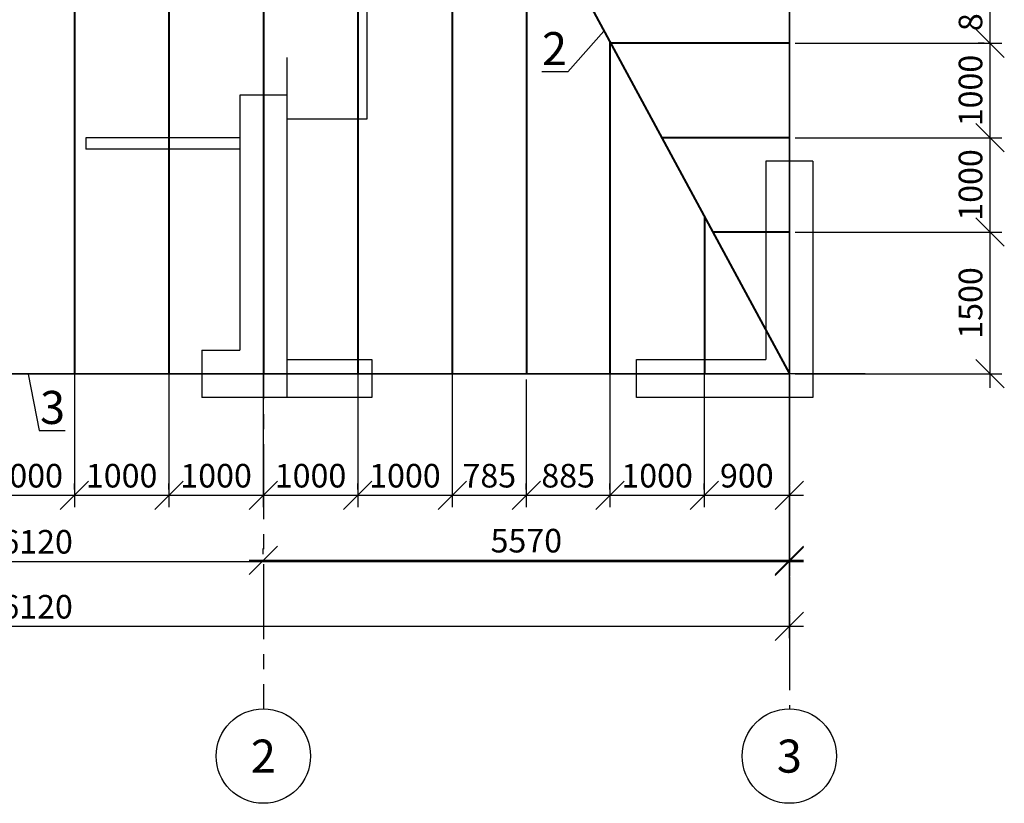
# Model space of a CAD drawing. Units: millimetres. Extents: x -156953 to 2680, y -92781 to 48048.
# Drawn here: x -122831 to -112405, y -90787 to -82487 of the extents above; entities that cross this region are included whole.
import ezdxf
from ezdxf import colors
from ezdxf.entities.mleader import LeaderData, LeaderLine
from ezdxf.enums import TextEntityAlignment as Align
from ezdxf.math import Vec2, Vec3

# ---------------------------------------------------------------- set-up
doc = ezdxf.new("R2010")
doc.units = ezdxf.units.MM
doc.linetypes.add('DASHDOT_axis', pattern=[24, 20, -1.5, 1, -1.5])
doc.linetypes.add('осевая', pattern=[50.8, 31.75, -6.35, 6.35, -6.35])
for name, color, linetype in [('Мауэрлат', 153, 'Continuous'), ('Обозначения', 137, 'Continuous'), ('Осевые', 7, 'Continuous'), ('План', 7, 'Continuous'), ('Размеры', 92, 'Continuous'), ('Стропила', 10, 'Continuous'), ('Угловые стропила', 22, 'Continuous')]:
    doc.layers.add(name, color=color, linetype=linetype)
doc.styles.add('GOST-2.304_Type-B', font='GOST Common.ttf')
doc.styles.get("Standard").update_dxf_attribs({"font": 'gost_win.shx', "height": 250})
doc.dimstyles.new('ISO-25', dxfattribs={"dimtxt": 250, "dimasz": 300, "dimexe": 125, "dimexo": 62.5, "dimgap": 50, "dimtad": 1, "dimtxsty": 'Standard', "dimblk": 'OBLIQUE', "dimcen": 250, "dimdle": 150, "dimclrd": 3, "dimclre": 3, "dimclrt": 3, "dimadec": 0, "dimazin": 0, "dimtfac": 1, "dimtmove": 1, "dimatfit": 3, "dimldrblk": 'OBLIQUE', "dimfxl": 1, "dimarcsym": 0})

# ---------------------------------------------------------------- blocks, each defined once
blk = doc.blocks.new('_Oblique')
at = {"color": 0, "linetype": 'ByBlock', "lineweight": -2}
blk.add_line((-0.5, -0.5), (0.5, 0.5), dxfattribs=at)
blk = doc.blocks.new('*D167')
at = {"layer": 'Defpoints', "color": 0, "lineweight": 25, "transparency": 16777216}
for p in [(-114681, -86112), (-120251, -88212), (-114681, -88212)]:
    blk.add_point(p, dxfattribs=at)
at = {"layer": 'Размеры', "color": 3, "lineweight": -2, "transparency": 16777216}
for p, q in [((-114681, -86174), (-114681, -88337)), ((-120251, -88149), (-120251, -88087)), ((-120401, -88212), (-114531, -88212))]:
    blk.add_line(p, q, dxfattribs=at)
at = {"layer": 'Размеры', "color": 3, "lineweight": -2, "transparency": 16777216, "xscale": 300, "yscale": 300, "zscale": 300, "rotation": 180}
blk.add_blockref('_Oblique', (-120251, -88212), dxfattribs=at)
at = {"layer": 'Размеры', "color": 3, "lineweight": -2, "transparency": 16777216, "xscale": 300, "yscale": 300, "zscale": 300}
blk.add_blockref('_Oblique', (-114681, -88212), dxfattribs=at)
at = {"layer": 'Размеры', "color": 3, "transparency": 16777216, "insert": (-117466, -88037), "char_height": 250, "attachment_point": 5}
blk.add_mtext('5570', dxfattribs=at)
blk = doc.blocks.new('*D168')
at = {"layer": 'Defpoints', "color": 0, "lineweight": 25, "transparency": 16777216}
for p in [(-130801, -88212), (-114681, -88212), (-114681, -88912)]:
    blk.add_point(p, dxfattribs=at)
at = {"layer": 'Размеры', "color": 3, "lineweight": -2, "transparency": 16777216}
for p, q in [((-130801, -88274), (-130801, -89037)), ((-114681, -88274), (-114681, -89037)), ((-130951, -88912), (-114531, -88912))]:
    blk.add_line(p, q, dxfattribs=at)
at = {"layer": 'Размеры', "color": 3, "lineweight": -2, "transparency": 16777216, "xscale": 300, "yscale": 300, "zscale": 300, "rotation": 180}
blk.add_blockref('_Oblique', (-130801, -88912), dxfattribs=at)
at = {"layer": 'Размеры', "color": 3, "lineweight": -2, "transparency": 16777216, "xscale": 300, "yscale": 300, "zscale": 300}
blk.add_blockref('_Oblique', (-114681, -88912), dxfattribs=at)
at = {"layer": 'Размеры', "color": 3, "transparency": 16777216, "insert": (-122741, -88737), "char_height": 250, "attachment_point": 5}
blk.add_mtext('16120', dxfattribs=at)
blk = doc.blocks.new('*D125')
at = {"layer": 'Defpoints', "color": 0, "lineweight": 25, "transparency": 16777216}
for p in [(-122251, -86174), (-123251, -87524, 0), (-122251, -87524)]:
    blk.add_point(p, dxfattribs=at)
at = {"layer": 'Размеры', "color": 3, "lineweight": -2, "transparency": 16777216}
for p, q in [((-122251, -86237), (-122251, -87649)), ((-123401, -87524), (-122101, -87524)), ((-123251, -87587), (-123251, -87649))]:
    blk.add_line(p, q, dxfattribs=at)
at = {"layer": 'Размеры', "color": 3, "lineweight": -2, "transparency": 16777216, "xscale": 300, "yscale": 300, "zscale": 300}
for p, rotation in [((-123251, -87524), 179.9999999999598), ((-122251, -87524), 359.9999999999598)]:
    blk.add_blockref('_Oblique', p, dxfattribs=dict(at, rotation=rotation))
at = {"layer": 'Размеры', "color": 3, "transparency": 16777216, "insert": (-122751, -87349), "char_height": 250, "attachment_point": 5}
blk.add_mtext('1000', dxfattribs=at)
blk = doc.blocks.new('*D126')
at = {"layer": 'Defpoints', "color": 0, "lineweight": 25, "transparency": 16777216}
for p in [(-121251, -86174), (-122251, -87524, 0), (-121251, -87524)]:
    blk.add_point(p, dxfattribs=at)
at = {"layer": 'Размеры', "color": 3, "lineweight": -2, "transparency": 16777216}
for p, q in [((-121251, -86237), (-121251, -87649)), ((-122251, -87462), (-122251, -87399)), ((-122401, -87524), (-121101, -87524))]:
    blk.add_line(p, q, dxfattribs=at)
at = {"layer": 'Размеры', "color": 3, "lineweight": -2, "transparency": 16777216, "xscale": 300, "yscale": 300, "zscale": 300}
for p, rotation in [((-122251, -87524), 179.9999999999598), ((-121251, -87524), 359.9999999999598)]:
    blk.add_blockref('_Oblique', p, dxfattribs=dict(at, rotation=rotation))
at = {"layer": 'Размеры', "color": 3, "transparency": 16777216, "insert": (-121751, -87349), "char_height": 250, "attachment_point": 5}
blk.add_mtext('1000', dxfattribs=at)
blk = doc.blocks.new('*D127')
at = {"layer": 'Defpoints', "color": 0, "lineweight": 25, "transparency": 16777216}
for p in [(-120251, -86174, 0), (-121251, -87524, 0), (-120251, -87524)]:
    blk.add_point(p, dxfattribs=at)
at = {"layer": 'Размеры', "color": 3, "lineweight": -2, "transparency": 16777216}
for p, q in [((-120251, -86237), (-120251, -87649)), ((-121251, -87462), (-121251, -87399)), ((-121401, -87524), (-120101, -87524))]:
    blk.add_line(p, q, dxfattribs=at)
at = {"layer": 'Размеры', "color": 3, "lineweight": -2, "transparency": 16777216, "xscale": 300, "yscale": 300, "zscale": 300}
for p, rotation in [((-121251, -87524), 179.9999999999598), ((-120251, -87524), 359.9999999999598)]:
    blk.add_blockref('_Oblique', p, dxfattribs=dict(at, rotation=rotation))
at = {"layer": 'Размеры', "color": 3, "transparency": 16777216, "insert": (-120751, -87349), "char_height": 250, "attachment_point": 5}
blk.add_mtext('1000', dxfattribs=at)
blk = doc.blocks.new('*D128')
at = {"layer": 'Defpoints', "color": 0, "lineweight": 25, "transparency": 16777216}
for p in [(-119251, -86174, 0), (-120251, -87524, 0), (-119251, -87524)]:
    blk.add_point(p, dxfattribs=at)
at = {"layer": 'Размеры', "color": 3, "lineweight": -2, "transparency": 16777216}
for p, q in [((-119251, -86237), (-119251, -87649)), ((-120401, -87524), (-119101, -87524)), ((-120251, -87587), (-120251, -87649))]:
    blk.add_line(p, q, dxfattribs=at)
at = {"layer": 'Размеры', "color": 3, "lineweight": -2, "transparency": 16777216, "xscale": 300, "yscale": 300, "zscale": 300}
for p, rotation in [((-120251, -87524), 179.9999999999598), ((-119251, -87524), 359.9999999999598)]:
    blk.add_blockref('_Oblique', p, dxfattribs=dict(at, rotation=rotation))
at = {"layer": 'Размеры', "color": 3, "transparency": 16777216, "insert": (-119751, -87349), "char_height": 250, "attachment_point": 5}
blk.add_mtext('1000', dxfattribs=at)
blk = doc.blocks.new('*D129')
at = {"layer": 'Defpoints', "color": 0, "lineweight": 25, "transparency": 16777216}
for p in [(-118251, -86174, 0), (-119251, -87524, 0), (-118251, -87524)]:
    blk.add_point(p, dxfattribs=at)
at = {"layer": 'Размеры', "color": 3, "lineweight": -2, "transparency": 16777216}
for p, q in [((-118251, -86237), (-118251, -87649)), ((-119251, -87462), (-119251, -87399)), ((-119401, -87524), (-118101, -87524))]:
    blk.add_line(p, q, dxfattribs=at)
at = {"layer": 'Размеры', "color": 3, "lineweight": -2, "transparency": 16777216, "xscale": 300, "yscale": 300, "zscale": 300}
for p, rotation in [((-119251, -87524), 179.9999999999598), ((-118251, -87524), 359.9999999999598)]:
    blk.add_blockref('_Oblique', p, dxfattribs=dict(at, rotation=rotation))
at = {"layer": 'Размеры', "color": 3, "transparency": 16777216, "insert": (-118751, -87349), "char_height": 250, "attachment_point": 5}
blk.add_mtext('1000', dxfattribs=at)
blk = doc.blocks.new('*D130')
at = {"layer": 'Defpoints', "color": 0, "lineweight": 25, "transparency": 16777216}
for p in [(-117466, -86237), (-118251, -87524, 0), (-117466, -87524)]:
    blk.add_point(p, dxfattribs=at)
at = {"layer": 'Размеры', "color": 3, "lineweight": -2, "transparency": 16777216}
for p, q in [((-117466, -86299), (-117466, -87649)), ((-118401, -87524), (-117316, -87524)), ((-118251, -87587), (-118251, -87649))]:
    blk.add_line(p, q, dxfattribs=at)
at = {"layer": 'Размеры', "color": 3, "lineweight": -2, "transparency": 16777216, "xscale": 300, "yscale": 300, "zscale": 300}
for p, rotation in [((-118251, -87524), 179.9999999999598), ((-117466, -87524), 359.9999999999598)]:
    blk.add_blockref('_Oblique', p, dxfattribs=dict(at, rotation=rotation))
at = {"layer": 'Размеры', "color": 3, "transparency": 16777216, "insert": (-117858, -87349), "char_height": 250, "attachment_point": 5}
blk.add_mtext('785', dxfattribs=at)
blk = doc.blocks.new('*D131')
at = {"layer": 'Defpoints', "color": 0, "lineweight": 25, "transparency": 16777216}
for p in [(-116581, -86174, 0), (-117466, -87524), (-116581, -87524)]:
    blk.add_point(p, dxfattribs=at)
at = {"layer": 'Размеры', "color": 3, "lineweight": -2, "transparency": 16777216}
for p, q in [((-116581, -86237), (-116581, -87649)), ((-117466, -87462), (-117466, -87399)), ((-117616, -87524), (-116431, -87524))]:
    blk.add_line(p, q, dxfattribs=at)
at = {"layer": 'Размеры', "color": 3, "lineweight": -2, "transparency": 16777216, "xscale": 300, "yscale": 300, "zscale": 300}
for p, rotation in [((-117466, -87524), 179.9999999999598), ((-116581, -87524), 359.9999999999598)]:
    blk.add_blockref('_Oblique', p, dxfattribs=dict(at, rotation=rotation))
at = {"layer": 'Размеры', "color": 3, "transparency": 16777216, "insert": (-117023, -87349), "char_height": 250, "attachment_point": 5}
blk.add_mtext('885', dxfattribs=at)
blk = doc.blocks.new('*D132')
at = {"layer": 'Defpoints', "color": 0, "lineweight": 25, "transparency": 16777216}
for p in [(-115581, -86174, 0), (-116581, -87524, 0), (-115581, -87524)]:
    blk.add_point(p, dxfattribs=at)
at = {"layer": 'Размеры', "color": 3, "lineweight": -2, "transparency": 16777216}
for p, q in [((-115581, -86237), (-115581, -87649)), ((-116581, -87462), (-116581, -87399)), ((-116731, -87524), (-115431, -87524))]:
    blk.add_line(p, q, dxfattribs=at)
at = {"layer": 'Размеры', "color": 3, "lineweight": -2, "transparency": 16777216, "xscale": 300, "yscale": 300, "zscale": 300}
for p, rotation in [((-116581, -87524), 179.9999999999598), ((-115581, -87524), 359.9999999999598)]:
    blk.add_blockref('_Oblique', p, dxfattribs=dict(at, rotation=rotation))
at = {"layer": 'Размеры', "color": 3, "transparency": 16777216, "insert": (-116081, -87349), "char_height": 250, "attachment_point": 5}
blk.add_mtext('1000', dxfattribs=at)
blk = doc.blocks.new('*D133')
at = {"layer": 'Defpoints', "color": 0, "lineweight": 25, "transparency": 16777216}
for p in [(-114681, -86174), (-115581, -87524, 0), (-114681, -87524)]:
    blk.add_point(p, dxfattribs=at)
at = {"layer": 'Размеры', "color": 3, "lineweight": -2, "transparency": 16777216}
for p, q in [((-114681, -86237), (-114681, -87649)), ((-115581, -87462), (-115581, -87399)), ((-115731, -87524), (-114531, -87524))]:
    blk.add_line(p, q, dxfattribs=at)
at = {"layer": 'Размеры', "color": 3, "lineweight": -2, "transparency": 16777216, "xscale": 300, "yscale": 300, "zscale": 300}
for p, rotation in [((-115581, -87524), 179.9999999999598), ((-114681, -87524), 359.9999999999598)]:
    blk.add_blockref('_Oblique', p, dxfattribs=dict(at, rotation=rotation))
at = {"layer": 'Размеры', "color": 3, "transparency": 16777216, "insert": (-115131, -87349), "char_height": 250, "attachment_point": 5}
blk.add_mtext('900', dxfattribs=at)
blk = doc.blocks.new('*D137')
at = {"layer": 'Defpoints', "color": 0, "lineweight": 25, "transparency": 16777216}
for p in [(-130801, -87524, 0), (-114681, -87524, 0), (-114681, -88224)]:
    blk.add_point(p, dxfattribs=at)
at = {"layer": 'Размеры', "color": 3, "lineweight": -2, "transparency": 16777216}
for p, q in [((-130801, -87587), (-130801, -88349)), ((-114681, -87587), (-114681, -88349)), ((-130951, -88224), (-114531, -88224))]:
    blk.add_line(p, q, dxfattribs=at)
at = {"layer": 'Размеры', "color": 3, "lineweight": -2, "transparency": 16777216, "xscale": 300, "yscale": 300, "zscale": 300}
for p, rotation in [((-130801, -88224), 179.9999999999598), ((-114681, -88224), 359.9999999999598)]:
    blk.add_blockref('_Oblique', p, dxfattribs=dict(at, rotation=rotation))
at = {"layer": 'Размеры', "color": 3, "transparency": 16777216, "insert": (-122741, -88049), "char_height": 250, "attachment_point": 5}
blk.add_mtext('16120', dxfattribs=at)
blk = doc.blocks.new('*D138')
at = {"layer": 'Defpoints', "color": 0, "lineweight": 25, "transparency": 16777216}
for p in [(-114681, -84737, 0), (-112555, -84737), (-114681, -86237, 0)]:
    blk.add_point(p, dxfattribs=at)
at = {"layer": 'Размеры', "color": 3, "lineweight": -2, "transparency": 16777216}
for p, q in [((-112555, -86387), (-112555, -84587)), ((-114618, -84737), (-112430, -84737)), ((-114618, -86237), (-112430, -86237))]:
    blk.add_line(p, q, dxfattribs=at)
at = {"layer": 'Размеры', "color": 3, "lineweight": -2, "transparency": 16777216, "xscale": 300, "yscale": 300, "zscale": 300}
for p, rotation in [((-112555, -84737), 89.99999999995974), ((-112555, -86237), 269.9999999999598)]:
    blk.add_blockref('_Oblique', p, dxfattribs=dict(at, rotation=rotation))
at = {"layer": 'Размеры', "color": 3, "transparency": 16777216, "insert": (-112730, -85487), "char_height": 250, "attachment_point": 5, "rotation": 90}
blk.add_mtext('1500', dxfattribs=at)
blk = doc.blocks.new('*D139')
at = {"layer": 'Defpoints', "color": 0, "lineweight": 25, "transparency": 16777216}
for p in [(-114681, -83737, 0), (-112555, -83737), (-112555, -84737, 0)]:
    blk.add_point(p, dxfattribs=at)
at = {"layer": 'Размеры', "color": 3, "lineweight": -2, "transparency": 16777216}
for p, q in [((-112555, -84887), (-112555, -83587)), ((-114618, -83737), (-112430, -83737)), ((-112492, -84737), (-112430, -84737))]:
    blk.add_line(p, q, dxfattribs=at)
at = {"layer": 'Размеры', "color": 3, "lineweight": -2, "transparency": 16777216, "xscale": 300, "yscale": 300, "zscale": 300}
for p, rotation in [((-112555, -83737), 89.99999999995974), ((-112555, -84737), 269.9999999999598)]:
    blk.add_blockref('_Oblique', p, dxfattribs=dict(at, rotation=rotation))
at = {"layer": 'Размеры', "color": 3, "transparency": 16777216, "insert": (-112730, -84237), "char_height": 250, "attachment_point": 5, "rotation": 90}
blk.add_mtext('1000', dxfattribs=at)
blk = doc.blocks.new('*D140')
at = {"layer": 'Defpoints', "color": 0, "lineweight": 25, "transparency": 16777216}
for p in [(-114681, -82737, 0), (-112555, -82737), (-112555, -83737, 0)]:
    blk.add_point(p, dxfattribs=at)
at = {"layer": 'Размеры', "color": 3, "lineweight": -2, "transparency": 16777216}
for p, q in [((-112555, -83887), (-112555, -82587)), ((-114618, -82737), (-112430, -82737)), ((-112492, -83737), (-112430, -83737))]:
    blk.add_line(p, q, dxfattribs=at)
at = {"layer": 'Размеры', "color": 3, "lineweight": -2, "transparency": 16777216, "xscale": 300, "yscale": 300, "zscale": 300}
for p, rotation in [((-112555, -82737), 89.99999999995974), ((-112555, -83737), 269.9999999999598)]:
    blk.add_blockref('_Oblique', p, dxfattribs=dict(at, rotation=rotation))
at = {"layer": 'Размеры', "color": 3, "transparency": 16777216, "insert": (-112730, -83237), "char_height": 250, "attachment_point": 5, "rotation": 90}
blk.add_mtext('1000', dxfattribs=at)
blk = doc.blocks.new('*D141')
at = {"layer": 'Defpoints', "color": 0, "lineweight": 25, "transparency": 16777216}
for p in [(-114681, -81912, 0), (-112555, -81912), (-112555, -82737, 0)]:
    blk.add_point(p, dxfattribs=at)
at = {"layer": 'Размеры', "color": 3, "lineweight": -2, "transparency": 16777216}
for p, q in [((-112555, -82887), (-112555, -81762)), ((-114618, -81912), (-112430, -81912)), ((-112617, -82737), (-112680, -82737))]:
    blk.add_line(p, q, dxfattribs=at)
at = {"layer": 'Размеры', "color": 3, "lineweight": -2, "transparency": 16777216, "xscale": 300, "yscale": 300, "zscale": 300}
for p, rotation in [((-112555, -81912), 89.99999999995974), ((-112555, -82737), 269.9999999999598)]:
    blk.add_blockref('_Oblique', p, dxfattribs=dict(at, rotation=rotation))
at = {"layer": 'Размеры', "color": 3, "transparency": 16777216, "insert": (-112730, -82324), "char_height": 250, "attachment_point": 5, "rotation": 90}
blk.add_mtext('825', dxfattribs=at)
blk = doc.blocks.new('A$C6CBC10E1')
at = {"color": 30, "lineweight": 40}
blk.add_line((10550, 10300), (16120, 0), dxfattribs=at)
blk = doc.blocks.new('A$C247857F9')
at = {"color": 163, "lineweight": 35}
blk.add_lwpolyline([(10550, 10300), (0, 10300), (0, 0), (16120, 0), (16120, 12300), (10550, 12300), (10550, 10300)], dxfattribs=at)
blk = doc.blocks.new('A$C5637196A')
at = {"color": 10, "lineweight": 40}
for p, q in [((16120, 3500), (14227, 3500)), ((16120, 2500), (14768, 2500)), ((16120, 1500), (15309, 1500))]:
    blk.add_line(p, q, dxfattribs=at)
for points in [[(8550, 5150), (8550, 0)], [(9550, 5150), (9550, 0)], [(10550, 5150), (10550, 0)], [(11550, 5150), (11550, 0)], [(12550, 5150), (12550, 0)], [(13335, 5150), (13335, 0)], [(14220, 3513), (14220, 0)], [(15220, 1664), (15220, 0)]]:
    blk.add_lwpolyline(points, dxfattribs=at)
blk = doc.blocks.new('A$C6ED43416')
at = {"layer": 'Стропила', "lineweight": 20}
blk.add_blockref('A$C5637196A', (0, 0), dxfattribs=at)
blk = doc.blocks.new('A$C555F71E3')
for p, q in [((11650, 2700), (11650, 3850)), ((10800, 3350), (10800, -250)), ((10300, 2950), (10300, 250)), ((10800, 2950), (10800, 150)), ((10800, 2700), (11650, 2700)), ((10300, 2500), (8670, 2500)), ((8670, 2500), (8670, 2380)), ((10300, 2500), (10300, 2380)), ((10300, 2380), (8670, 2380)), ((16370, 2250), (15870, 2250)), ((15870, 2250), (15870, 150)), ((16370, 2250), (16370, -250)), ((9900, 250), (9900, -250)), ((9900, 250), (10300, 250)), ((10800, 150), (11700, 150)), ((11700, 150), (11700, -250)), ((14500, -250), (14500, 150)), ((14500, 150), (15870, 150)), ((11700, -250), (9900, -250)), ((16370, -250), (14500, -250))]:
    blk.add_line(p, q)
at = {"linetype": 'DASHDOT_axis'}
blk.add_line((16370, 0), (16670, 0), dxfattribs=at)
blk = doc.blocks.new('A$C10092C73')
at = {"linetype": 'осевая', "ltscale": 25}
for p, q in [((10550.001, 13223.27), (10550.001, -3550)), ((16120.001, 12681.778), (16120.001, -3550)), ((16924.352, 0), (-3547.629, 0))]:
    blk.add_line(p, q, dxfattribs=at)
at = {"linetype": 'Continuous'}
for centre in [(10550.001, -4050), (16120.001, -4050)]:
    blk.add_circle(centre, 500, dxfattribs=at)
at = {"linetype": 'Continuous', "style": 'GOST-2.304_Type-B'}
for s, p in [('2', (10550.001, -4050)), ('3', (16120.001, -4050))]:
    blk.add_text(s, height=350, dxfattribs=at).set_placement(p, align=Align.MIDDLE_CENTER)

msp = doc.modelspace()

# ---------------------------------------------------------------- linework, layer by layer
for p, q in [((-120000.644, -83286.599), (-120500.644, -83286.599)), ((-120000.644, -83836.599), (-120000.644, -84136.599)), ((-120000.644, -84236.599), (-120000.644, -84356.599))]:
    msp.add_line(p, q)
at = {"linetype": 'DASHDOT_axis'}
for p, q in [((-120250.644, -88786.619), (-120250.644, -88786.619)), ((-114680.644, -88786.619), (-114680.644, -88786.619))]:
    msp.add_line(p, q, dxfattribs=at)
for points in [[(-114680.644, -75686.619), (-114680.644, -88786.619)], [(-114430.644, -86236.619), (-133348.274, -86236.619)]]:
    msp.add_lwpolyline(points, dxfattribs=at)
at = {"layer": 'Мауэрлат', "color": 163, "lineweight": 35}
msp.add_lwpolyline([(-120250.644, -75936.619), (-130800.645, -75936.619), (-130800.645, -86236.619), (-114680.644, -86236.619), (-114680.644, -73936.619), (-120250.644, -73936.619), (-120250.644, -75936.619)], dxfattribs=at)

# ---------------------------------------------------------------- block references
at = {"color": 10, "lineweight": 20}
msp.add_blockref('A$C247857F9', (-130800.645, -86236.619), dxfattribs=at)
at = {"layer": 'Осевые', "lineweight": 20}
msp.add_blockref('A$C10092C73', (-130800.645, -86236.619), dxfattribs=at)
at = {"layer": 'План', "lineweight": 20}
msp.add_blockref('A$C555F71E3', (-130800.645, -86236.619), dxfattribs=at)
at = {"layer": 'Стропила', "lineweight": 20}
msp.add_blockref('A$C6ED43416', (-130800.645, -86236.619), dxfattribs=at)
at = {"layer": 'Угловые стропила', "color": 10, "lineweight": 20}
msp.add_blockref('A$C6CBC10E1', (-130800.645, -86236.619), dxfattribs=at)

# ---------------------------------------------------------------- dimensions: what is measured, and where the dimension line sits
at = {"layer": 'Размеры'}
for base, p1, p2, picture, middle in [((-112554.516, -81911.619), (-112554.516, -82736.619, 0), (-114680.644, -81911.619, 0), '*D141', (-112729.516, -82324.119)), ((-112554.516, -82736.619), (-112554.516, -83736.619, 0), (-114680.644, -82736.619, 0), '*D140', (-112729.516, -83236.619)), ((-112554.516, -83736.619), (-112554.516, -84736.619, 0), (-114680.645, -83736.619, 0), '*D139', (-112729.516, -84236.619)), ((-112554.516, -84736.619), (-114680.644, -86236.619, 0), (-114680.645, -84736.619, 0), '*D138', (-112729.516, -85486.619))]:
    dim = msp.add_linear_dim(base=base, p1=p1, p2=p2, angle=90, dimstyle='ISO-25', dxfattribs=at)
    dim.commit()
    dim.dimension.update_dxf_attribs({"geometry": picture, "text_midpoint": middle})
for base, p1, p2, picture, middle in [((-114680.644, -88211.619), (-120250.644, -88211.619), (-114680.644, -86111.619), '*D167', (-117465.644, -88036.619)), ((-122250.645, -87524.289), (-123250.645, -87524.289, 0), (-122250.645, -86174.119), '*D125', (-122750.645, -87349.289)), ((-121250.645, -87524.289), (-122250.645, -87524.289, 0), (-121250.645, -86174.119), '*D126', (-121750.645, -87349.289)), ((-120250.644, -87524.289), (-121250.645, -87524.289, 0), (-120250.644, -86174.119, 0), '*D127', (-120750.644, -87349.289)), ((-119250.644, -87524.289), (-120250.644, -87524.289, 0), (-119250.644, -86174.119, 0), '*D128', (-119750.644, -87349.289)), ((-118250.644, -87524.289), (-119250.644, -87524.289, 0), (-118250.644, -86174.119, 0), '*D129', (-118750.644, -87349.289)), ((-116580.645, -87524.289), (-117465.644, -87524.289), (-116580.645, -86174.119, 0), '*D131', (-117023.144, -87349.289)), ((-115580.645, -87524.289), (-116580.645, -87524.289, 0), (-115580.645, -86174.119, 0), '*D132', (-116080.645, -87349.289)), ((-114680.644, -87524.289), (-115580.645, -87524.289, 0), (-114680.644, -86174.119), '*D133', (-115130.644, -87349.289)), ((-117465.644, -87524.289), (-118250.644, -87524.289, 0), (-117465.644, -86236.619), '*D130', (-117858.144, -87349.289)), ((-114680.644, -88224.289), (-130800.645, -87524.289, 0), (-114680.644, -87524.289, 0), '*D137', (-122740.644, -88049.289))]:
    dim = msp.add_linear_dim(base=base, p1=p1, p2=p2, dimstyle='ISO-25', dxfattribs=at)
    dim.commit()
    dim.dimension.update_dxf_attribs({"geometry": picture, "text_midpoint": middle})
dim = msp.add_linear_dim(base=(-114680.644, -88911.619), p1=(-130800.645, -88211.619), p2=(-114680.644, -88211.619), dimstyle='ISO-25', dxfattribs=at)
dim.commit()
dim.dimension.update_dxf_attribs({"geometry": '*D168', "text_midpoint": (-122740.644, -88911.619), "dimtype": 160})

# ---------------------------------------------------------------- leaders
at = {"layer": 'Обозначения', "lineweight": 20}
ml = msp.add_multileader_mtext('Standard', dxfattribs=at)
ml.set_content('2', color=256)
ml.set_leader_properties(color=256)
ml.build(insert=Vec2(0, 0))
ml.multileader.update_dxf_attribs({"text_left_attachment_type": 6, "text_right_attachment_type": 6})
ctx = ml.context
ctx.base_point, ctx.char_height, ctx.plane_origin = Vec3(-117199.992, -83038.159), 350, Vec3(-117092.444, -81807.483)
ctx.left_attachment, ctx.right_attachment, ctx.text_align_type = 6, 6, 2
notes = []
notes.append((ctx, [(1, (1, 1, 0), (-117025.492, -83038.159), (-1, 0), 8, [(0, [(-116642.444, -82606.621)], 0, [])])]))
ctx.mtext.insert, ctx.mtext.alignment, ctx.mtext.flow_direction = Vec3(-117035.492, -82618.159), 3, 5
ml = msp.add_multileader_mtext('Standard', dxfattribs=at)
ml.set_content('3', color=256)
ml.set_leader_properties(color=256)
ml.build(insert=Vec2(0, 0))
ml.multileader.update_dxf_attribs({"text_left_attachment_type": 6, "text_right_attachment_type": 6})
ctx = ml.context
ctx.base_point, ctx.char_height, ctx.plane_origin = Vec3(-122617.065, -86838.526), 350, Vec3(-122740.644, -86236.619)
ctx.left_attachment, ctx.right_attachment = 6, 6
notes.append((ctx, [(0, (1, 1, 0), (-122625.065, -86838.526), (1, 0), 8, [(0, [(-122740.644, -86236.619)], 0, [])])]))
ctx.mtext.insert, ctx.mtext.flow_direction = Vec3(-122615.065, -86418.526), 5
for ctx, leaders in notes:
    for number, flags, end, landing, length, lines in leaders:
        leader = LeaderData()
        leader.index, (leader.has_last_leader_line, leader.has_dogleg_vector, leader.attachment_direction) = number, flags
        leader.last_leader_point, leader.dogleg_vector, leader.dogleg_length = Vec3(end), Vec3(landing), length
        for number, points, colour, breaks in lines:
            line = LeaderLine()
            line.index, line.vertices, line.color, line.breaks = number, Vec3.list(points), colors.encode_raw_color(colour), breaks
            leader.lines.append(line)
        ctx.leaders.append(leader)

doc.saveas('drawing.dxf')
